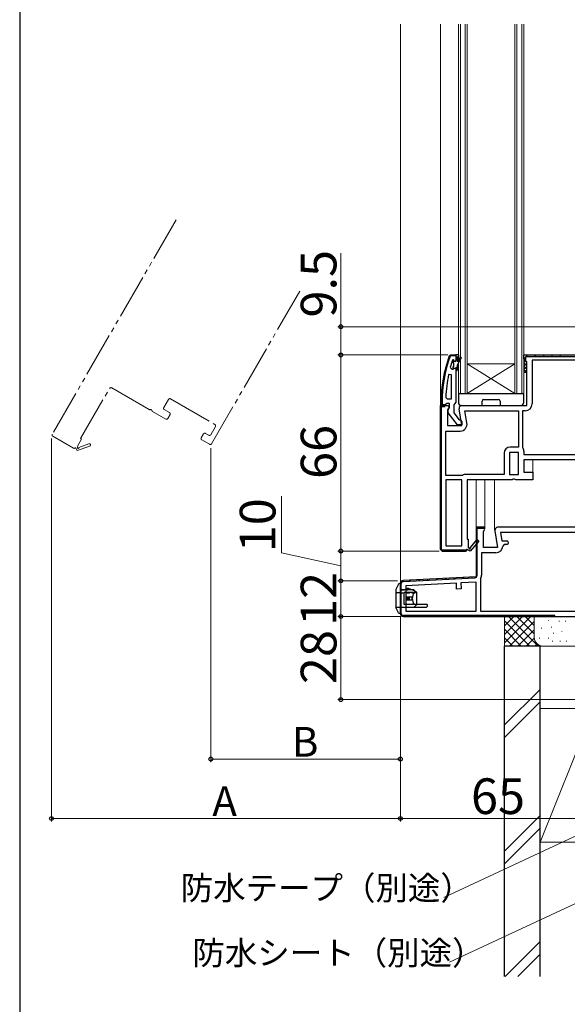
# Model space of a CAD drawing. Extents: x 0 to 1053, y 0 to 1583.
# Drawn here: x 0 to 184, y 733 to 1064 of the extents above; entities that cross this region are included whole.
import ezdxf

# ---------------------------------------------------------------- set-up
doc = ezdxf.new("R2010")
doc.units = 0
for name, pattern in [('HIDDEN', [9.525, 6.35, -3.175]), ('YDIVIDE_1', [15, 10, -1, 1, -1, 1, -1]), ('YHIDDEN_1', [4, 3, -1])]:
    doc.linetypes.add(name, pattern=pattern)
for name, color, linetype, lineweight in [('YKK_11', 7, 'CONTINUOUS', 30), ('YKK_12', 2, 'CONTINUOUS', 13), ('YKK_13', 4, 'CONTINUOUS', 30), ('YKK_D', 6, 'CONTINUOUS', 13), ('YSS_K', 3, 'CONTINUOUS', 13), ('YSS_KE', 3, 'CONTINUOUS', 30)]:
    doc.layers.add(name, color=color, linetype=linetype, lineweight=lineweight)
doc.layers.add('YKK_ZWAK', color=7, linetype='CONTINUOUS')
doc.styles.add('text-b', font='txt')

msp = doc.modelspace()

# ---------------------------------------------------------------- linework, layer by layer
at = {"layer": 'YKK_11', "linetype": 'ByBlock', "lineweight": -2, "ltscale": 0.5}
for p, q in [((144.45, 951.3), (144.92, 951.63)), ((144.92, 951.33), (144.73, 951.2)), ((144.92, 951.63), (146.7, 951.63)), ((146.7, 951.33), (144.92, 951.33)), ((147.7, 951.63), (146.7, 951.63)), ((146.7, 951.63), (146.7, 949.73)), ((146.7, 951.63), (146.7, 951.33)), ((147.2, 949.33), (147.2, 951.13)), ((147.2, 951.13), (147.7, 951.13)), ((147.7, 951.13), (147.7, 951.63)), ((169.5, 950.33), (169.5, 951.63)), ((169.5, 951.63), (188.5, 951.63)), ((145.6, 949.96), (145.5, 949.83)), ((145.79, 950.03), (145.6, 949.96)), ((145.6, 949.96), (145.6, 949.12)), ((145.6, 949.12), (145.86, 948.83)), ((145.86, 947.83), (145.6, 947.54)), ((145.8, 950.03), (145.79, 950.03)), ((146.1, 949.73), (145.8, 950.03)), ((145.86, 948.83), (145.86, 947.83)), ((148.05, 950.8), (147.2, 949.33)), ((147.2, 948.33), (148.48, 950.55)), ((147.2, 946.63), (147.2, 948.33)), ((170, 949.83), (169.5, 950.33)), ((170.5, 949.33), (170, 949.83)), ((170.5, 934.63), (170.5, 949.33)), ((187.7, 949.83), (172.3, 949.83)), ((172.3, 949.83), (172.3, 935.13)), ((145.2, 944.9), (144.21, 945)), ((144.78, 947.46), (145.27, 946.83)), ((145.2, 936.83), (145.2, 944.9)), ((145.27, 946.83), (145.62, 946.83)), ((145.6, 947.54), (145.6, 946.83)), ((145.6, 946.83), (145.62, 946.83)), ((145.62, 946.83), (146.11, 947.2)), ((146.11, 947.2), (146.7, 947.13)), ((146.7, 947.13), (146.7, 946.33)), ((146.7, 946.33), (146.7, 935.78)), ((146.7, 946.33), (146.9, 946.33)), ((146.9, 946.33), (147.2, 946.63)), ((141.5, 886.13), (141.5, 934.63)), ((141.5, 934.63), (144.12, 934.63)), ((141.7, 934.63), (141.7, 935.63)), ((142.74, 934.63), (141.7, 934.63)), ((142, 935.63), (142, 934.93)), ((142, 934.93), (142.7, 934.93)), ((142.7, 934.63), (142.2, 934.63)), ((142.7, 934.93), (142.7, 934.63)), ((143.22, 934.98), (142.74, 934.63)), ((143.7, 935.33), (143.22, 934.98)), ((143.24, 937.35), (143.74, 936.83)), ((144.5, 935.33), (143.7, 935.33)), ((143.74, 936.83), (145.2, 936.83)), ((144.12, 934.63), (144.44, 934.05)), ((144.5, 933.93), (144.5, 935.33)), ((146.35, 935.31), (146, 934.83)), ((146, 934.83), (146, 932.13)), ((146.7, 935.78), (146.35, 935.31)), ((148.7, 934.63), (170.5, 934.63)), ((144.44, 934.05), (143.9, 933.19)), ((143.9, 933.19), (143.9, 927.83)), ((147.22, 928.13), (144.11, 932.11)), ((144.3, 933.53), (144.5, 933.93)), ((146, 932.13), (147.79, 929.83)), ((148.71, 927.83), (147.72, 933.46)), ((149.65, 932.83), (167.7, 932.83)), ((150.38, 928.73), (149.65, 932.83)), ((167.7, 932.83), (167.7, 920.63)), ((170, 932.83), (169.1, 932.83)), ((169.1, 932.83), (169.1, 920.63)), ((148.7, 928.13), (147.22, 928.13)), ((147.79, 929.83), (148.19, 929.63)), ((148.19, 929.63), (148.7, 929.13)), ((148.7, 929.13), (148.7, 928.13)), ((143.3, 911.03), (143.3, 926.03)), ((143.3, 926.03), (148.11, 926.03)), ((143.9, 927.83), (148.71, 927.83)), ((162.9, 918.63), (162.9, 911.43)), ((164.7, 918.83), (164.7, 911.43)), ((167.7, 918.83), (164.7, 918.83)), ((167.7, 920.63), (164.9, 920.63)), ((167.7, 911.43), (167.7, 918.83)), ((169.1, 920.63), (169.13, 920.52)), ((169.5, 919.3), (169.5, 918.13)), ((169.5, 918.13), (187.7, 918.13)), ((187.7, 916.33), (169.5, 916.33)), ((169.5, 916.33), (169.5, 912.13)), ((162.9, 911.43), (150.09, 911.43)), ((164.7, 911.43), (167.7, 911.43)), ((169.5, 912.13), (172.5, 912.13)), ((172.5, 912.13), (172.5, 909.63)), ((148.7, 911.03), (143.3, 911.03)), ((143.3, 909.63), (143.3, 887.43)), ((148.7, 909.63), (143.3, 909.63)), ((148.86, 911.08), (148.7, 911.03)), ((148.7, 887.43), (148.7, 909.63)), ((165.58, 909.63), (150.5, 909.63)), ((150.5, 909.63), (150.5, 889.63)), ((165.97, 909.82), (165.58, 909.63)), ((166.43, 909.82), (165.97, 909.82)), ((166.82, 909.63), (166.43, 909.82)), ((172.5, 909.63), (166.82, 909.63)), ((155.9, 893.63), (153.5, 893.63)), ((153.5, 893.63), (153.5, 876.97)), ((155.9, 892.19), (156.44, 893.05)), ((155.9, 886.83), (155.9, 892.19)), ((156.44, 893.05), (156.12, 893.63)), ((159.72, 892.46), (160.71, 886.83)), ((201.6, 893.63), (160.7, 893.63)), ((202, 891.83), (161.65, 891.83)), ((161.65, 891.83), (162.15, 889.03)), ((150.5, 889.63), (150.8, 889.63)), ((150.8, 889.63), (150.8, 886.88)), ((151.48, 886.77), (153.8, 889.49)), ((154.4, 888.97), (151.5, 885.55)), ((153.8, 889.49), (154.4, 888.97)), ((162.15, 889.03), (163.81, 889.03)), ((142, 885.63), (141.5, 886.13)), ((150, 885.63), (142, 885.63)), ((143.3, 887.43), (148.7, 887.43)), ((150.5, 886.13), (150, 885.63)), ((151.5, 885.55), (150.5, 886.13)), ((150.8, 886.88), (151.11, 886.7)), ((160.11, 885.03), (155.3, 885.03)), ((155.3, 885.03), (155.3, 877.47)), ((160.71, 886.83), (155.9, 886.83)), ((162.91, 887.83), (162.41, 887.33)), ((163.81, 887.83), (162.91, 887.83)), ((153.5, 876.97), (128.95, 875.68)), ((153.5, 875.16), (148.32, 874.89)), ((148.32, 874.89), (148.42, 872.89)), ((153.5, 865.43), (153.5, 875.16)), ((154.97, 876.28), (154.9, 876.02)), ((154.9, 876.02), (154.9, 865.43)), ((128, 874.68), (128, 864.63)), ((146.82, 874.81), (129.8, 873.92)), ((129.8, 873.92), (129.8, 865.43)), ((146.92, 872.82), (146.82, 874.81)), ((148.42, 872.89), (146.92, 872.82)), ((129.8, 865.43), (153.5, 865.43)), ((154.9, 865.43), (189.4, 865.43)), ((129, 863.63), (188.9, 863.63))]:
    msp.add_line(p, q, dxfattribs=at)
at = {"layer": 'YKK_11', "linetype": 'Continuous', "lineweight": -2}
for p, q in [((145.1, 951.33), (145.4, 951.63)), ((144.11, 950.35), (144.6, 950.83)), ((145.62, 949.02), (146.15, 949.56)), ((146.67, 947.25), (147.2, 947.77)), ((146.7, 950.1), (147.2, 950.6)), ((142.97, 946.37), (143.38, 946.78)), ((142.27, 942.84), (142.63, 943.2)), ((141.87, 939.62), (142.2, 939.95)), ((141.71, 936.63), (142.01, 936.93)), ((142.54, 934.63), (142.7, 934.79))]:
    msp.add_line(p, q, dxfattribs=at)
at = {"layer": 'YKK_11', "linetype": 'ByBlock', "lineweight": 30, "ltscale": 0.5}
for p, q in [((169.5, 950.33), (169.5, 951.63)), ((169.5, 951.63), (188.5, 951.63)), ((170, 949.83), (169.5, 950.33)), ((170.1, 949.82), (170, 949.83)), ((188.9, 951.03), (170.1, 951.03)), ((170.1, 951.03), (170.1, 949.82)), ((141.5, 934.63), (141.5, 886.13)), ((143, 934.63), (141.5, 934.63)), ((143, 934.33), (143, 934.63)), ((141.8, 885.93), (141.8, 934.33)), ((141.8, 934.33), (143, 934.33)), ((156.12, 893.63), (153.5, 893.63)), ((153.5, 893.63), (153.5, 876.97)), ((153.8, 877.44), (153.8, 893.33)), ((153.8, 893.33), (156.36, 893.33)), ((156.36, 893.33), (155.9, 893.63)), ((141.5, 886.13), (142, 885.63)), ((150, 885.93), (141.8, 885.93)), ((142, 885.63), (150, 885.63)), ((150, 885.63), (150.5, 886.13)), ((150.2, 886.13), (150, 885.93)), ((150.5, 886.13), (150.2, 886.13)), ((153.5, 876.97), (128.95, 875.68)), ((128.96, 875.38), (153.04, 876.64)), ((128, 874.68), (128, 864.63)), ((128.3, 864.63), (128.3, 874.68)), ((179.9, 863.93), (129, 863.93)), ((129, 863.63), (179.9, 863.63)), ((179.9, 863.63), (179.9, 863.93))]:
    msp.add_line(p, q, dxfattribs=at)
at = {"layer": 'YKK_11', "linetype": 'Continuous', "lineweight": 13}
for p, q in [((170.21, 951.03), (170.81, 951.63)), ((173.04, 951.03), (173.64, 951.63)), ((175.86, 951.03), (176.46, 951.63)), ((178.69, 951.03), (179.29, 951.63)), ((181.52, 951.03), (182.12, 951.63)), ((169.5, 950.32), (170.1, 950.92)), ((142.19, 934.33), (142.49, 934.63)), ((141.5, 933.64), (141.8, 933.94)), ((141.5, 930.81), (141.8, 931.11)), ((141.5, 927.98), (141.8, 928.28)), ((141.5, 925.15), (141.8, 925.45)), ((141.5, 922.32), (141.8, 922.62)), ((141.5, 919.49), (141.8, 919.79)), ((141.5, 916.67), (141.8, 916.97)), ((141.5, 913.84), (141.8, 914.14)), ((141.5, 911.01), (141.8, 911.31)), ((141.5, 908.18), (141.8, 908.48)), ((141.5, 905.35), (141.8, 905.65)), ((141.5, 902.52), (141.8, 902.82)), ((141.5, 899.69), (141.8, 899.99)), ((141.5, 896.87), (141.8, 897.17)), ((141.5, 894.04), (141.8, 894.34)), ((141.5, 891.21), (141.8, 891.51)), ((153.5, 892.24), (153.8, 892.54)), ((154.59, 893.33), (154.89, 893.63)), ((141.5, 888.38), (141.8, 888.68)), ((153.5, 889.41), (153.8, 889.71)), ((141.69, 885.74), (141.9, 885.96)), ((144.41, 885.63), (144.71, 885.93)), ((147.23, 885.63), (147.53, 885.93)), ((150.07, 885.63), (150.5, 886.06)), ((153.5, 886.59), (153.8, 886.89)), ((153.5, 883.76), (153.8, 884.06)), ((153.5, 880.93), (153.8, 881.23)), ((153.5, 878.1), (153.8, 878.4)), ((131.09, 875.49), (131.41, 875.81)), ((134.08, 875.65), (134.39, 875.96)), ((137.06, 875.8), (137.38, 876.12)), ((140.05, 875.96), (140.36, 876.28)), ((143.03, 876.12), (143.35, 876.43)), ((146.02, 876.27), (146.33, 876.59)), ((149, 876.43), (149.32, 876.75)), ((151.99, 876.59), (152.3, 876.9)), ((128, 872.4), (128.3, 872.7)), ((128, 869.57), (128.3, 869.87)), ((128, 866.74), (128.3, 867.04)), ((128.17, 864.08), (128.38, 864.3)), ((130.54, 863.63), (130.84, 863.93)), ((133.37, 863.63), (133.67, 863.93)), ((136.2, 863.63), (136.5, 863.93)), ((139.03, 863.63), (139.33, 863.93)), ((141.86, 863.63), (142.16, 863.93)), ((144.69, 863.63), (144.99, 863.93)), ((147.51, 863.63), (147.81, 863.93)), ((150.34, 863.63), (150.64, 863.93)), ((153.17, 863.63), (153.47, 863.93)), ((156, 863.63), (156.3, 863.93)), ((158.83, 863.63), (159.13, 863.93)), ((161.66, 863.63), (161.96, 863.93)), ((164.49, 863.63), (164.79, 863.93)), ((167.31, 863.63), (167.61, 863.93)), ((170.14, 863.63), (170.44, 863.93)), ((172.97, 863.63), (173.27, 863.93)), ((175.8, 863.63), (176.1, 863.93)), ((178.63, 863.63), (178.93, 863.93))]:
    msp.add_line(p, q, dxfattribs=at)
at = {"layer": 'YKK_11', "linetype": 'ByBlock', "lineweight": -2, "ltscale": 0.5}
for centre, radius, start, end in [((187.7, 935.63), 46, 160.083, 180), ((187.7, 935.63), 45.7, 160.083, 180), ((187.7, 935.68), 44.5, 161.4662, 164.6471), ((146.4, 949.73), 0.3, 180, 0), ((148.26, 950.68), 0.25, 329.9999, 150), ((190.61, 935.27), 47.41, 168.1492, 177.4785), ((148.7, 933.63), 1, 90, 190), ((170, 935.13), 2.3, 270, 360), ((144.9, 932.73), 1, 126.8699, 218.0867), ((148.11, 928.33), 2.3, 270, 10), ((164.9, 918.63), 2, 90, 180), ((167.3, 919.3), 2.2, 360, 33.5573), ((150.09, 909.13), 2.3, 90, 122.2042), ((160.7, 892.63), 1, 90, 190), ((163.81, 888.43), 0.6, 270, 90), ((151.32, 886.58), 0.25, 150, 49.643), ((160.11, 887.33), 2.3, 270, 360), ((129, 874.68), 1, 93, 180), ((153, 877.47), 2.3, 328.9973, 0), ((129, 864.63), 1, 180, 270)]:
    msp.add_arc(centre, radius, start, end, dxfattribs=at)
at = {"layer": 'YKK_11', "linetype": 'ByBlock', "lineweight": 30, "ltscale": 0.5}
for centre, radius, start, end in [((129, 874.68), 1, 93, 180), ((129, 874.68), 0.7, 93, 180), ((153, 877.44), 0.8, 273, 0), ((129, 864.63), 1, 180, 270), ((129, 864.63), 0.7, 180, 270)]:
    msp.add_arc(centre, radius, start, end, dxfattribs=at)
at = {"layer": 'YKK_12'}
for p, q in [((128, 1062.99), (128, 874.53)), ((141.5, 1062.99), (141.5, 934.13)), ((147.5, 1062.99), (147.5, 938.63)), ((148.2, 1062.99), (148.2, 938.63)), ((149.8, 938.63), (149.8, 1062.99)), ((150.5, 938.63), (150.5, 1062.99)), ((166.5, 1062.99), (166.5, 938.63)), ((167.2, 1062.99), (167.2, 938.63)), ((168.8, 938.63), (168.8, 1062.99)), ((169.5, 938.63), (169.5, 1062.99)), ((166.5, 948.63), (150.5, 948.63)), ((166.5, 938.63), (150.5, 948.63)), ((150.5, 938.63), (166.5, 948.63)), ((150.5, 938.63), (147.5, 938.63)), ((166.5, 938.63), (150.5, 938.63)), ((169.5, 938.63), (166.5, 938.63)), ((172.5, 911.63), (172.5, 916.33)), ((153.5, 893.13), (153.5, 909.63)), ((156.4, 893.13), (156.4, 909.63)), ((159.7, 892.63), (159.7, 909.63))]:
    msp.add_line(p, q, dxfattribs=at)
at = {"layer": 'YKK_12', "linetype": 'YDIVIDE_1', "ltscale": 1.5}
for p, q in [((52.62, 997.13), (10.95, 924.95)), ((94.19, 973.13), (64.52, 921.74)), ((20.49, 923.48), (30.24, 940.37)), ((30.93, 940.56), (43.55, 933.27)), ((48.45, 933.9), (50.05, 936.67)), ((50.73, 936.86), (65.63, 928.26)), ((44.63, 932.64), (49.11, 930.06)), ((50.36, 932.22), (48.63, 933.22)), ((49.8, 930.24), (50.55, 931.54)), ((61.8, 925.04), (61.05, 923.74)), ((63.53, 924.62), (62.49, 925.22)), ((65.81, 927.57), (64.21, 924.8)), ((11.13, 924.27), (18.06, 920.27)), ((19.38, 920.95), (20.75, 923.33)), ((23.28, 921.71), (19.92, 920.52)), ((20.75, 923.33), (20.49, 923.48)), ((61.24, 923.06), (63.84, 921.56)), ((18.74, 920.45), (19.32, 919.45)), ((19.32, 919.45), (23.55, 920.96)), ((19.55, 920.65), (19.38, 920.95))]:
    msp.add_line(p, q, dxfattribs=at)
for centre, radius, start, end in [((30.68, 940.12), 0.5, 60, 150), ((50.48, 936.42), 0.5, 60, 150), ((43.8, 933.7), 0.5, 240, 291.3178), ((44.09, 932.96), 0.3, 8.6822, 111.3178), ((44.88, 933.08), 0.5, 188.6822, 240), ((48.88, 933.65), 0.5, 150, 240), ((50.11, 931.79), 0.5, 330, 60), ((49.36, 930.49), 0.5, 240, 330), ((65.38, 927.82), 0.5, 330, 60), ((11.38, 924.7), 0.5, 150, 240), ((62.24, 924.79), 0.5, 60, 150), ((63.78, 925.05), 0.5, 240, 330), ((23.41, 921.34), 0.4, 289.643, 109.643), ((61.49, 923.49), 0.5, 150, 240), ((64.09, 921.99), 0.5, 240, 330), ((18.31, 920.7), 0.5, 240, 329.9999), ((19.68, 920.43), 0.25, 120, 19.643)]:
    msp.add_arc(centre, radius, start, end, dxfattribs=at)
at = {"layer": 'YKK_13', "linetype": 'Continuous'}
for p, q in [((169.53, 950.15), (169.5, 950.12)), ((169.5, 950.12), (170.5, 949.12)), ((170.26, 949.76), (169.5, 948.99)), ((169.5, 948.99), (170.5, 947.99)), ((170.5, 948.87), (169.5, 947.87)), ((169.5, 947.87), (170.5, 946.87)), ((170.5, 947.75), (169.5, 946.75)), ((169.5, 946.75), (170.42, 945.83)), ((170.5, 946.63), (169.7, 945.83))]:
    msp.add_line(p, q, dxfattribs=at)
at = {"layer": 'YKK_13'}
for p, q in [((169.5, 945.83), (170.5, 945.83)), ((147.5, 938.33), (147.5, 935.63)), ((147.8, 938.63), (169.2, 938.63)), ((169.5, 935.63), (169.5, 938.33)), ((148.5, 934.63), (155.2, 934.63)), ((155.5, 934.93), (155.5, 936.13)), ((156, 936.63), (161, 936.63)), ((161.5, 936.13), (161.5, 934.93)), ((161.8, 934.63), (168.5, 934.63)), ((127.42, 874.51), (126.5, 872.68)), ((129.3, 867.68), (129.3, 871.68)), ((131.82, 872.58), (130.4, 873.18)), ((133.5, 867.68), (133.5, 871.68)), ((129.9, 870.18), (131.91, 870.18)), ((129.9, 870.18), (129.9, 869.18)), ((129.9, 869.18), (131.91, 869.18)), ((130.03, 870.18), (130.03, 869.18)), ((130.5, 870.18), (130.5, 869.18)), ((130.69, 870.18), (130.69, 869.18)), ((131, 870.18), (131, 869.18)), ((127.42, 864.85), (126.5, 866.68))]:
    msp.add_line(p, q, dxfattribs=at)
at = {"layer": 'YKK_13', "ltscale": 0.5}
for p, q in [((126.5, 872.68), (126.5, 866.68)), ((128, 874.68), (127.71, 874.68)), ((128, 872.18), (128, 874.68)), ((128, 864.68), (128, 874.18)), ((132.5, 872.58), (128, 872.58)), ((133.5, 871.68), (129.3, 871.68)), ((133.5, 871.68), (132.5, 872.58)), ((136.7, 866.68), (128, 866.68)), ((128, 866.18), (128, 864.68)), ((137, 867.68), (129.3, 867.68)), ((133.5, 867.68), (132.5, 866.68)), ((136.7, 866.68), (137, 866.98)), ((137, 867.68), (137, 866.98)), ((127.69, 864.68), (128, 864.68))]:
    msp.add_line(p, q, dxfattribs=at)
at = {"layer": 'YKK_13', "linetype": 'YHIDDEN_1', "ltscale": 0.5}
for p, q in [((128, 871.58), (126.8, 871.58)), ((128, 871.58), (126.94, 871.58)), ((128, 866.68), (126.5, 866.68))]:
    msp.add_line(p, q, dxfattribs=at)
at = {"layer": 'YKK_13', "linetype": 'HIDDEN', "ltscale": 0.2}
for p, q in [((128, 872.58), (130.4, 872.58)), ((128, 871.58), (133, 871.58)), ((133, 872.08), (131.82, 872.58)), ((133, 871.58), (133, 872.08))]:
    msp.add_line(p, q, dxfattribs=at)
at = {"layer": 'YKK_13', "linetype": 'HIDDEN', "ltscale": 0.5}
msp.add_line((130.4, 872.58), (130.4, 873.18), dxfattribs=at)
at = {"layer": 'YKK_13'}
for centre, radius, start, end in [((147.8, 938.33), 0.3, 90, 180), ((169.2, 938.33), 0.3, 0, 90), ((148.5, 935.63), 1, 180, 270), ((155.2, 934.93), 0.3, 270, 0), ((156, 936.13), 0.5, 90, 180), ((161, 936.13), 0.5, 0, 90), ((161.8, 934.93), 0.3, 180, 270), ((168.5, 935.63), 1, 270, 0), ((127.69, 874.38), 0.3, 90, 153.4349), ((127.69, 864.98), 0.3, 206.5651, 270)]:
    msp.add_arc(centre, radius, start, end, dxfattribs=at)
at = {"layer": 'YKK_13', "linetype": 'YHIDDEN_1', "ltscale": 0.5}
msp.add_arc((126.8, 871.88), 0.3, 180, 270, dxfattribs=at)
at = {"layer": 'YKK_13'}
for centre, ratio, start_param, end_param in [((134.29, 869.68), 0.789474, 0.809784, 2.331809), ((134.65, 869.68), 0.961538, 1.397517, 1.744076)]:
    msp.add_ellipse(centre, major_axis=(0, 2.9), ratio=ratio, start_param=start_param, end_param=end_param, dxfattribs=at)
at = {"layer": 'YKK_D'}
for p, q in [((108, 961.13), (108, 985.84)), ((216, 961.13), (107, 961.13)), ((108, 951.63), (108, 961.13)), ((143.92, 951.63), (107, 951.63)), ((143.92, 951.63), (107, 951.63)), ((108, 951.63), (108, 885.63)), ((10.7, 923.52), (10.7, 794.63)), ((64.27, 920.31), (64.27, 814.63)), ((88, 885.06), (88, 904.06)), ((108, 880.63), (88, 885.06)), ((141, 885.63), (107, 885.63)), ((141, 885.63), (107, 885.63)), ((108, 885.63), (108, 875.63)), ((127, 875.63), (107, 875.63)), ((127, 875.63), (107, 875.63)), ((108, 875.63), (108, 863.63)), ((128, 863.63), (107, 863.63)), ((128, 863.63), (107, 863.63)), ((108, 863.63), (108, 835.63)), ((128, 863.68), (128, 794.63)), ((128, 863.68), (128, 794.63)), ((128, 863.68), (128, 814.63)), ((189.4, 835.63), (107, 835.63)), ((128, 815.63), (64.27, 815.63)), ((128, 795.63), (10.7, 795.63)), ((193, 795.63), (128, 795.63)), ((189.69, 790.99), (142.56, 769.02)), ((191.68, 769.27), (144.56, 747.29))]:
    msp.add_line(p, q, dxfattribs=at)
at = {"layer": 'YKK_D', "linetype": 'ByBlock', "lineweight": -2}
for centre, radius in [((108, 961.13), 0.638), ((108, 951.63), 0.638), ((108, 951.63), 0.637), ((108, 885.63), 0.637), ((108, 885.63), 0.638), ((108, 875.63), 0.637), ((108, 875.63), 0.638), ((108, 863.63), 0.637), ((108, 863.63), 0.638), ((108, 835.63), 0.637), ((64.27, 815.63), 0.637), ((128, 815.63), 0.637), ((10.7, 795.63), 0.637), ((128, 795.63), 0.637), ((128, 795.63), 0.637)]:
    msp.add_circle(centre, radius, dxfattribs=at)
at = {"layer": 'YKK_ZWAK'}
msp.add_line((0, 1530), (0, 0), dxfattribs=at)
at = {"layer": 'YSS_K', "ltscale": 1.5}
for p, q in [((163, 853.63), (163, 863.63)), ((163, 854.77), (171.86, 863.63)), ((163, 857.6), (169.03, 863.63)), ((163, 860.43), (166.2, 863.63)), ((163, 863.26), (163.37, 863.63)), ((163, 862.12), (171.49, 853.63)), ((164.31, 863.63), (174.31, 853.63)), ((164.69, 853.63), (173, 861.94)), ((167.14, 863.63), (173, 857.77)), ((169.97, 863.63), (173, 860.6)), ((172.8, 863.63), (173, 863.43)), ((173, 856.63), (173, 863.63)), ((177.76, 862.41), (177.76, 862.21)), ((181.35, 862.11), (181.35, 861.91)), ((183.57, 862.11), (183.57, 861.91)), ((163, 859.29), (168.66, 853.63)), ((167.51, 853.63), (173, 859.12)), ((175.5, 859.77), (175.5, 859.57)), ((178.84, 860.11), (178.84, 859.91)), ((182.29, 858.71), (182.29, 858.51)), ((163, 856.46), (165.83, 853.63)), ((170.34, 853.63), (173.02, 856.3)), ((174.83, 856.43), (174.83, 856.23)), ((177.84, 856.43), (177.84, 856.23)), ((179.17, 855.43), (179.17, 855.23)), ((179.5, 858.1), (179.5, 857.9)), ((181.68, 855.43), (181.68, 855.23)), ((183.9, 855.43), (183.9, 855.23)), ((176, 853.63), (163, 853.63)), ((173.17, 853.63), (173.97, 854.42)), ((187.4, 853.63), (176, 853.63)), ((175, 839.09), (163, 827.09)), ((163, 822.84), (175, 834.84)), ((175, 787.63), (175, 832.63)), ((192, 832.63), (175, 832.63)), ((175, 787.63), (192, 830.13)), ((175, 796.66), (163, 784.66)), ((175, 792.42), (163, 780.42)), ((175, 787.63), (192, 787.63)), ((175, 754.23), (163.22, 742.46)), ((175, 749.99), (167.47, 742.46))]:
    msp.add_line(p, q, dxfattribs=at)
msp.add_arc((176, 856.63), 3, 180, 270, dxfattribs=at)
at = {"layer": 'YSS_KE', "ltscale": 1.5}
for p, q in [((163, 742.46), (163, 853.63)), ((175, 853.63), (163, 853.63)), ((175, 742.46), (175, 853.63))]:
    msp.add_line(p, q, dxfattribs=at)

# ---------------------------------------------------------------- texts
at = {"layer": 'YKK_D', "style": 'text-b'}
for s, p in [('9.5', (106.5, 964.23)), ('66', (106.5, 909.9)), ('10', (86, 885.22)), ('12', (106.5, 860.43)), ('28', (106.5, 840.87))]:
    msp.add_text(s, height=12, rotation=90, dxfattribs=at).set_placement(p)
for s, height, p in [('B', 10, (91.48, 816.43)), ('65', 12, (151.74, 797.13)), ('A', 10, (64.75, 796.43)), ('防水テープ（別途）', 8, (54.13, 768.24)), ('防水シート（別途）', 8, (58.06, 746.39))]:
    msp.add_text(s, height=height, dxfattribs=at).set_placement(p)

doc.saveas('drawing.dxf')
